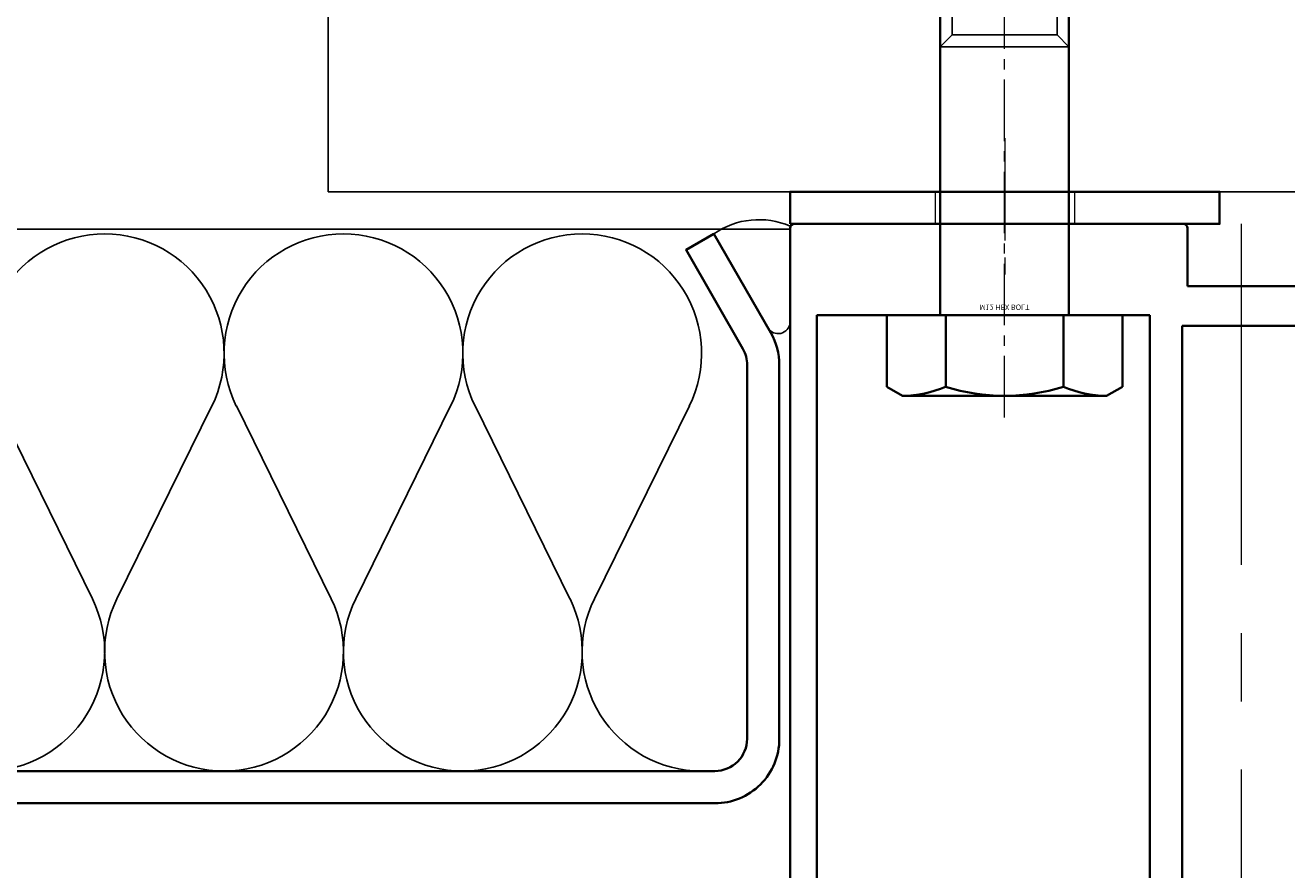
# Model space of a CAD drawing. Extents: x 3616 to 7211, y -4884 to 1420.
# Drawn here: x 5205 to 5323, y 669 to 747 of the extents above; entities that cross this region are included whole.
import ezdxf
from ezdxf.enums import TextEntityAlignment as Align

# ---------------------------------------------------------------- set-up
doc = ezdxf.new("R2010")
doc.units = 0
doc.set_wipeout_variables(frame=1)
for name, pattern in [('CENTER2', [28.575, 19.05, -3.175, 3.175, -3.175]), ('HIDDEN', [9.525, 6.35, -3.175]), ('PW1000-MULLIONS$0$CENTER', [50.8, 31.75, -6.35, 6.35, -6.35])]:
    doc.linetypes.add(name, pattern=pattern)
doc.layers.get('0').update_dxf_attribs({"linetype": 'CONTINUOUS'})
doc.layers.add('FASTENER PART NO', color=2, linetype='CONTINUOUS')
doc.layers.add('XTXT', color=2, linetype='CONTINUOUS')
for name, color, linetype, lineweight in [('PW1000-MULLIONS$0$TCL03 centre', 1, 'PW1000-MULLIONS$0$CENTER', 9), ('PW1000-MULLIONS$0$TCL07 dim', 7, 'CONTINUOUS', 20), ('PW1000-MULLIONS$0$TCL09 extrusion', 3, 'CONTINUOUS', 40), ('TCL02 thin', 1, 'CONTINUOUS', 25), ('TCL03 centre', 1, 'CENTER2', 9), ('TCL04 hid thin', 1, 'HIDDEN', 9), ('TCL10 parts', 2, 'CONTINUOUS', 35)]:
    doc.layers.add(name, color=color, linetype=linetype, lineweight=lineweight)
doc.layers.add('TCL12 noPlot', color=5, linetype='CONTINUOUS', lineweight=30, plot=False)
doc.styles.add('SIMPLEX', font='isocpeur.ttf', dxfattribs={"height": 2.5})
doc.styles.get("Standard").update_dxf_attribs({"font": 'isocpeur.ttf', "width": 0.8})

# ---------------------------------------------------------------- blocks, each defined once
blk = doc.blocks.new('*U85')
at = {"layer": 'FASTENER PART NO'}
blk.add_attdef('PART_NUMBER', text='', height=3, dxfattribs=at).set_placement((13.97, 0), align=Align.MIDDLE_LEFT)
blk.add_wipeout([(10.97, 0), (10.97, 6.65), (9.5, 7.5), (-9.5, 7.5), (-10.97, 6.65), (-10.97, 0), (-6, 0), (-6, -53.89), (-4.89, -55), (4.89, -55), (6, -53.89), (6, 0)])
at = {"layer": 'TCL02 thin'}
for p, q in [((-6, -25), (6, -25)), ((-6, -25), (-4.89, -26.11)), ((6, -25), (4.89, -26.11)), ((-4.89, -55), (-4.89, -26.11)), ((-4.89, -26.11), (4.89, -26.11)), ((4.89, -26.11), (4.89, -55)), ((6, -53.89), (-6, -53.89))]:
    blk.add_line(p, q, dxfattribs=at)
at = {"layer": 'TCL03 centre', "ltscale": 0.3}
blk.add_line((0, 9.5), (0, -57), dxfattribs=at)
at = {"layer": 'TCL10 parts'}
for p, q in [((-9.5, 7.5), (-10.97, 6.65)), ((9.5, 7.5), (10.97, 6.65)), ((-10.97, 6.65), (-10.97, 0)), ((-5.48, 0), (-5.48, 6.65)), ((5.48, 0), (5.48, 6.65)), ((10.97, 0), (10.97, 6.65)), ((-10.97, 0), (10.97, 0)), ((-6, -53.89), (-6, 0)), ((6, 0), (6, -53.89)), ((-4.89, -55), (-6, -53.89)), ((6, -53.89), (4.89, -55)), ((4.89, -55), (-4.89, -55))]:
    blk.add_line(p, q, dxfattribs=at)
blk.add_lwpolyline([(9.5, 7.5), (-9.5, 7.5)], dxfattribs=at)
for centre, radius, start, end in [((-9.57, -2.75), 10.25, 66.5223, 89.6128), ((0, -10.65), 18.15, 72.412, 107.588), ((9.57, -2.75), 10.25, 90.3872, 113.4777)]:
    blk.add_arc(centre, radius, start, end, dxfattribs=at)
at = {"layer": 'TCL12 noPlot', "insert": (-6, -0.5), "char_height": 0.5, "attachment_point": 1, "style": 'SIMPLEX'}
blk.add_mtext_dynamic_manual_height_columns('\\pxqc;M12 HEX BOLT', width=12, gutter_width=714.69, heights=[0], dxfattribs=at)
blk = doc.blocks.new('*U53')
at = {"layer": 'TCL03 centre', "ltscale": 0.5}
blk.add_line((0, 8), (0, -5), dxfattribs=at)
at = {"layer": 'TCL04 hid thin'}
for p, q in [((-6.5, 3), (-6.5, 0)), ((6.5, 3), (6.5, 0))]:
    blk.add_line(p, q, dxfattribs=at)
at = {"layer": 'TCL10 parts'}
blk.add_lwpolyline([(-20, 0), (20, 0), (20, 3), (-20, 3)], close=True, dxfattribs=at)
at = {"layer": 'XTXT', "lineweight": 30, "width": 0.8, "flags": 106}
blk.add_attdef('50-PK-31048A', text='', height=3, dxfattribs=at).set_placement((0, -3), align=Align.TOP_CENTER)
blk = doc.blocks.new('*U98')
for p, q in [((9.97, 16.02), (1.14, 33.98)), ((12.26, 16.02), (21.09, 33.98)), ((32.21, 16.02), (23.37, 33.98)), ((34.49, 16.02), (43.32, 33.98)), ((54.44, 16.02), (45.61, 33.98)), ((56.72, 16.02), (65.56, 33.98))]:
    blk.add_line(p, q)
for centre, start, end in [((11.12, 38.88), 90, 206.1967), ((11.12, 38.88), 333.8033, 90), ((33.35, 38.88), 90, 206.1967), ((33.35, 38.88), 333.8033, 90), ((55.58, 38.88), 90, 206.1967), ((55.58, 38.88), 333.8033, 90), ((0, 11.12), 270, 26.1967), ((22.23, 11.12), 153.8033, 270), ((22.23, 11.12), 270, 26.1967), ((44.47, 11.12), 153.8033, 270), ((44.47, 11.12), 270, 26.1967), ((66.7, 11.12), 153.8033, 270)]:
    blk.add_arc(centre, 11.12, start, end)
blk = doc.blocks.new('PW1000-MULLIONS$0$A$C170656BD')
at = {"layer": 'PW1000-MULLIONS$0$TCL07 dim'}
h = blk.add_hatch(color=8, dxfattribs=at)
h.paths.add_polyline_path([(0, -2.5, -0.414214), (-2.5, 0), (0, 0)])
h.paths.add_polyline_path([(2.5, 0), (0, 0), (0, 2.5, -0.414214)])
at = {"layer": 'PW1000-MULLIONS$0$TCL07 dim', "color": 8}
for p, q in [((0, 3.5), (0, -3.5)), ((-3.5, 0), (3.5, 0))]:
    blk.add_line(p, q, dxfattribs=at)
blk.add_circle((0, 0), 2.5, dxfattribs=at)
blk = doc.blocks.new('PW1000-MULLIONS$0$A$C5e1099f2')
at = {"layer": 'PW1000-MULLIONS$0$TCL03 centre'}
blk.add_line((161.1, 0), (0, 0), dxfattribs=at)
at = {"layer": 'PW1000-MULLIONS$0$TCL07 dim', "xscale": -1, "rotation": 270}
blk.add_blockref('PW1000-MULLIONS$0$A$C170656BD', (0, 0), dxfattribs=at)
blk = doc.blocks.new('*U214')
at = {"layer": 'PW1000-MULLIONS$0$TCL09 extrusion'}
for p, q in [((36.6, 107.21), (0.4, 107.21)), ((0, 106.81), (0, -18.59)), ((37, 101.41), (37, 106.81)), ((65.5, 101.41), (37, 101.41)), ((33.5, 98.71), (2.5, 98.71)), ((2.5, 98.71), (2.5, -11.39)), ((33.5, -12.39), (33.5, 98.71)), ((36.5, -4.09), (36.5, 97.71)), ((36.5, 97.71), (63.5, 97.71))]:
    blk.add_line(p, q, dxfattribs=at)
for centre, start, end in [((0.4, 106.81), 90, 180), ((36.6, 106.81), 0, 90)]:
    blk.add_arc(centre, 0.4, start, end, dxfattribs=at)
at = {"layer": 'TCL02 thin'}
blk.add_line((0, 106.71), (-151.61, 106.71), dxfattribs=at)
at = {"layer": 'TCL10 parts', "color": 2, "ltscale": 0.1}
blk.add_lwpolyline([(-151.61, 53.28), (-7, 53.28, 0.414214), (-1, 59.28), (-1, 94.08, 0.131125), (-1.8, 97.07), (-7.09, 106.28), (-9.69, 104.79), (-4.4, 95.57, -0.131125), (-4, 94.08), (-4, 59.28, -0.414214), (-7, 56.28), (-151.61, 56.28)], format="xyb", dxfattribs=at)
at = {"rotation": 90.00000000000001}
blk.add_blockref('PW1000-MULLIONS$0$A$C5e1099f2', (42, -53.89), dxfattribs=at)

msp = doc.modelspace()

# ---------------------------------------------------------------- linework, layer by layer
at = {"layer": 'TCL02 thin'}
msp.add_lwpolyline([(5276.34, 728.4), (5276.34, 719.39, -0.70881), (5274.28, 718.93), (5269.25, 727.69, -0.262385)], format="xyb", close=True, dxfattribs=at)

# ---------------------------------------------------------------- block references
at = {"xscale": -1, "rotation": 180}
msp.add_blockref('*U85', (5296.31, 720.11), dxfattribs=at)
at = {"xscale": -1}
msp.add_blockref('*U98', (5268.1, 677.69), dxfattribs=at)

# ---------------------------------------------------------------- next in the draw order: linework, layer by layer
at = {"color": 2}
msp.add_lwpolyline([(5233.34, 731.61), (5403.34, 731.61), (5403.34, 941.61), (5233.34, 941.61)], close=True, dxfattribs=at)

# ---------------------------------------------------------------- next in the draw order: block references
for name, p in [('*U53', (5296.34, 728.61)), ('*U214', (5276.34, 621.41))]:
    msp.add_blockref(name, p)

doc.saveas('drawing.dxf')
